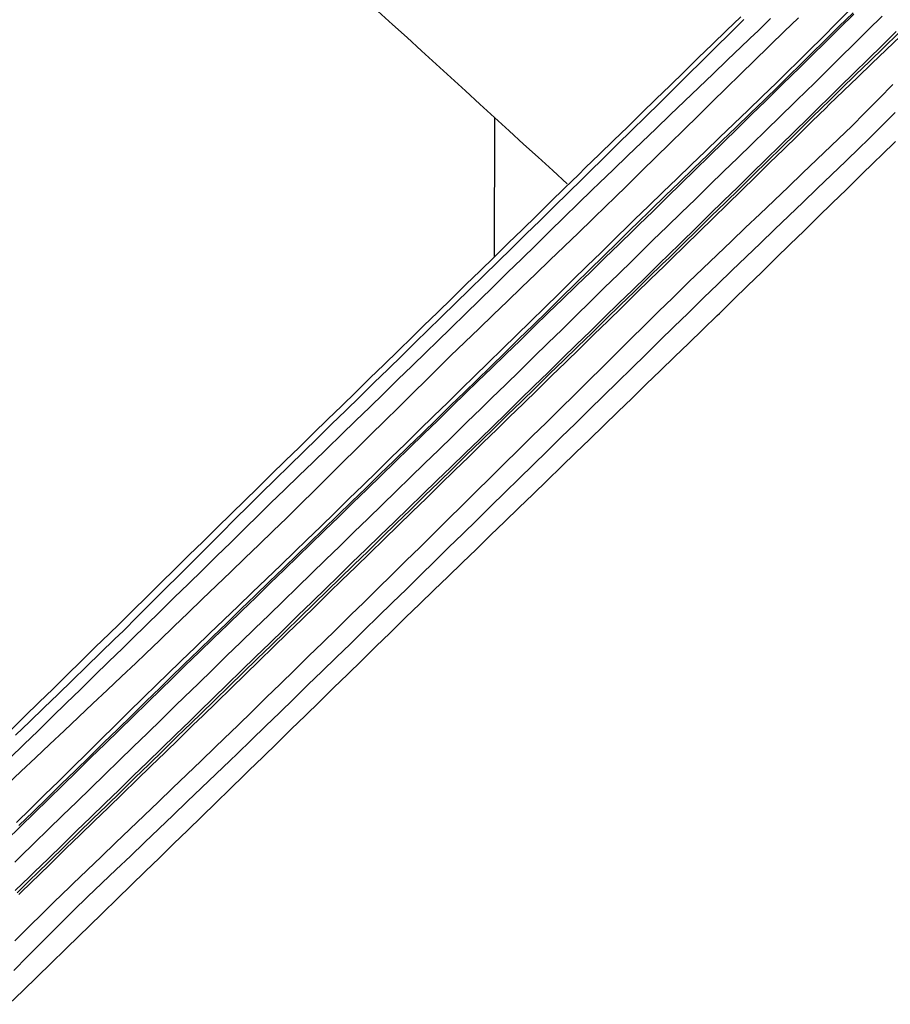
# Model space of a CAD drawing. Units: inches. Extents: x 466810 to 3485468, y 386491 to 1408983.
# Drawn here: x 3478349 to 3478790, y 1400104 to 1400604 of the extents above; entities that cross this region are included whole.
import ezdxf

# ---------------------------------------------------------------- set-up
doc = ezdxf.new("R2010")
doc.units = ezdxf.units.IN
doc.header["$MEASUREMENT"] = 0
doc.linetypes.add('DGN3', pattern=[493.699137, 329.132758, -164.566379])
doc.layers.add('$TD_SYMUTILREPAIR_GENERATED(12)__䕔归硅獩楴杮䈭敲歡楬敮', color=7, linetype='Continuous', lineweight=0, true_color=0x404040)
doc.layers.add('$TD_SYMUTILREPAIR_GENERATED(15)__䕔归硅獩楴杮䈭畯摮牡', color=7, linetype='DGN3', lineweight=30, true_color=0x960096)

msp = doc.modelspace()

# ---------------------------------------------------------------- linework, layer by layer
at = {"layer": '$TD_SYMUTILREPAIR_GENERATED(12)__䕔归硅獩楴杮䈭敲歡楬敮', "transparency": 33554687}
for points in [[(3478342.29, 1400187.5, 4591.44), (3478349.44, 1400194.49, 4591.46), (3478356.59, 1400201.47, 4591.47), (3478363.74, 1400208.46, 4591.48), (3478370.89, 1400215.45, 4591.5), (3478378.04, 1400222.43, 4591.51), (3478385.2, 1400229.42, 4591.53), (3478392.35, 1400236.4, 4591.54), (3478399.5, 1400243.39, 4591.55), (3478406.65, 1400250.37, 4591.57), (3478413.8, 1400257.36, 4591.58), (3478420.96, 1400264.34, 4591.6), (3478425.84, 1400269.12, 4591.61), (3478433.02, 1400276.08, 4591.61), (3478440.2, 1400283.04, 4591.61), (3478447.38, 1400290, 4591.61), (3478454.55, 1400296.96, 4591.61), (3478461.73, 1400303.92, 4591.61), (3478468.91, 1400310.88, 4591.61), (3478476.08, 1400317.84, 4591.61), (3478483.26, 1400324.8, 4591.61), (3478490.44, 1400331.75, 4591.61), (3478496.53, 1400337.66, 4591.61), (3478503.7, 1400344.64, 4591.64), (3478510.86, 1400351.61, 4591.68), (3478518.02, 1400358.58, 4591.71), (3478525.19, 1400365.56, 4591.75), (3478532.35, 1400372.53, 4591.79), (3478539.52, 1400379.5, 4591.82), (3478546.68, 1400386.48, 4591.86), (3478553.84, 1400393.45, 4591.9), (3478561.01, 1400400.42, 4591.93), (3478568.17, 1400407.4, 4591.97), (3478575.33, 1400414.37, 4592.01), (3478581.23, 1400420.11, 4592.04), (3478588.41, 1400427.08, 4592.01), (3478595.58, 1400434.04, 4591.99), (3478602.75, 1400441.01, 4591.97), (3478609.92, 1400447.97, 4591.94), (3478617.09, 1400454.94, 4591.92), (3478624.27, 1400461.9, 4591.9), (3478631.44, 1400468.86, 4591.87), (3478638.61, 1400475.83, 4591.85), (3478645.78, 1400482.79, 4591.83), (3478652.95, 1400489.76, 4591.8), (3478660.13, 1400496.72, 4591.78), (3478663.03, 1400499.54, 4591.77), (3478670.17, 1400506.54, 4591.77), (3478677.31, 1400513.53, 4591.77), (3478684.45, 1400520.53, 4591.76), (3478691.6, 1400527.52, 4591.76), (3478698.74, 1400534.52, 4591.76), (3478705.88, 1400541.51, 4591.76), (3478713.02, 1400548.51, 4591.76), (3478720.17, 1400555.5, 4591.76), (3478727.31, 1400562.5, 4591.75), (3478734.45, 1400569.49, 4591.75), (3478741.59, 1400576.49, 4591.75), (3478743.54, 1400578.39, 4591.75), (3478750.66, 1400585.41, 4591.71), (3478757.78, 1400592.42, 4591.68), (3478764.9, 1400599.44, 4591.64), (3478772.02, 1400606.46, 4591.6)], [(3478346.56, 1400176.48, 4591.51), (3478349.3, 1400179.15, 4591.52), (3478356.47, 1400186.12, 4591.55), (3478363.64, 1400193.09, 4591.57), (3478370.8, 1400200.05, 4591.59), (3478377.97, 1400207.02, 4591.61), (3478385.14, 1400213.99, 4591.63), (3478392.31, 1400220.96, 4591.65), (3478399.48, 1400227.93, 4591.67), (3478406.64, 1400234.9, 4591.69), (3478413.81, 1400241.87, 4591.71), (3478420.98, 1400248.84, 4591.73), (3478428.15, 1400255.81, 4591.76), (3478432.52, 1400260.05, 4591.77), (3478439.68, 1400267.02, 4591.78), (3478446.85, 1400274, 4591.8), (3478454.01, 1400280.97, 4591.81), (3478461.18, 1400287.94, 4591.83), (3478468.35, 1400294.91, 4591.84), (3478475.51, 1400301.88, 4591.85), (3478482.68, 1400308.85, 4591.87), (3478489.85, 1400315.82, 4591.88), (3478497.01, 1400322.79, 4591.9), (3478504.18, 1400329.76, 4591.91), (3478511.34, 1400336.73, 4591.93), (3478518.51, 1400343.7, 4591.94), (3478525.68, 1400350.67, 4591.95), (3478532.84, 1400357.64, 4591.97), (3478540.01, 1400364.62, 4591.98), (3478547.17, 1400371.59, 4592), (3478554.34, 1400378.56, 4592.01), (3478561.51, 1400385.53, 4592.03), (3478568.67, 1400392.5, 4592.04), (3478575.84, 1400399.47, 4592.05), (3478583, 1400406.44, 4592.07), (3478588.34, 1400411.63, 4592.08), (3478595.48, 1400418.62, 4592.06), (3478602.62, 1400425.61, 4592.04), (3478609.77, 1400432.61, 4592.03), (3478616.91, 1400439.6, 4592.01), (3478624.05, 1400446.6, 4591.99), (3478631.19, 1400453.59, 4591.97), (3478638.34, 1400460.58, 4591.96), (3478645.48, 1400467.58, 4591.94), (3478652.62, 1400474.57, 4591.92), (3478659.77, 1400481.57, 4591.9), (3478666.91, 1400488.56, 4591.89), (3478670.16, 1400491.75, 4591.88), (3478677.33, 1400498.72, 4591.88), (3478684.49, 1400505.69, 4591.88), (3478691.65, 1400512.67, 4591.87), (3478698.82, 1400519.64, 4591.87), (3478705.98, 1400526.62, 4591.87), (3478713.14, 1400533.59, 4591.87), (3478720.3, 1400540.57, 4591.87), (3478727.47, 1400547.54, 4591.87), (3478734.63, 1400554.51, 4591.87), (3478741.79, 1400561.49, 4591.87), (3478748.96, 1400568.46, 4591.87), (3478750.85, 1400570.3, 4591.87), (3478757.96, 1400577.32, 4591.85), (3478765.08, 1400584.35, 4591.83), (3478772.2, 1400591.37, 4591.82), (3478779.32, 1400598.39, 4591.8), (3478786.43, 1400605.41, 4591.79)], [(3478347.47, 1400196.48, 4591.09), (3478354.6, 1400203.49, 4591.11), (3478361.72, 1400210.5, 4591.12), (3478368.85, 1400217.52, 4591.13), (3478375.97, 1400224.53, 4591.14), (3478383.1, 1400231.54, 4591.15), (3478390.22, 1400238.56, 4591.17), (3478397.34, 1400245.57, 4591.18), (3478404.47, 1400252.58, 4591.19), (3478411.59, 1400259.6, 4591.2), (3478418.72, 1400266.61, 4591.21), (3478423.77, 1400271.59, 4591.22), (3478430.98, 1400278.52, 4591.23), (3478438.18, 1400285.44, 4591.23), (3478445.39, 1400292.37, 4591.23), (3478452.6, 1400299.3, 4591.24), (3478459.81, 1400306.23, 4591.24), (3478467.01, 1400313.16, 4591.24), (3478474.22, 1400320.09, 4591.25), (3478481.43, 1400327.02, 4591.25), (3478488.63, 1400333.95, 4591.25), (3478494.57, 1400339.66, 4591.26), (3478501.72, 1400346.65, 4591.28), (3478508.87, 1400353.63, 4591.31), (3478516.02, 1400360.62, 4591.34), (3478523.17, 1400367.61, 4591.37), (3478530.32, 1400374.6, 4591.4), (3478537.47, 1400381.58, 4591.43), (3478544.62, 1400388.57, 4591.45), (3478551.77, 1400395.56, 4591.48), (3478558.92, 1400402.55, 4591.51), (3478566.07, 1400409.53, 4591.54), (3478573.22, 1400416.52, 4591.57), (3478579.52, 1400422.68, 4591.59), (3478586.67, 1400429.67, 4591.56), (3478593.81, 1400436.66, 4591.53), (3478600.96, 1400443.65, 4591.5), (3478608.1, 1400450.64, 4591.47), (3478615.25, 1400457.63, 4591.44), (3478622.4, 1400464.63, 4591.41), (3478629.54, 1400471.62, 4591.38), (3478636.69, 1400478.61, 4591.35), (3478643.83, 1400485.6, 4591.32), (3478650.98, 1400492.59, 4591.29), (3478658.13, 1400499.58, 4591.26), (3478660.81, 1400502.21, 4591.25), (3478668, 1400509.16, 4591.25), (3478675.19, 1400516.1, 4591.26), (3478682.38, 1400523.05, 4591.27), (3478689.58, 1400529.99, 4591.28), (3478696.77, 1400536.93, 4591.29), (3478703.96, 1400543.88, 4591.29), (3478711.15, 1400550.82, 4591.3), (3478718.34, 1400557.77, 4591.31), (3478725.53, 1400564.71, 4591.32), (3478732.72, 1400571.66, 4591.32), (3478739.91, 1400578.6, 4591.33), (3478742.05, 1400580.66, 4591.33), (3478749.12, 1400587.73, 4591.3), (3478756.2, 1400594.79, 4591.26), (3478763.27, 1400601.85, 4591.23), (3478770.35, 1400608.92, 4591.19)], [(3478348.7, 1400194.98, 4591.32), (3478355.85, 1400201.96, 4591.34), (3478363, 1400208.95, 4591.36), (3478370.16, 1400215.94, 4591.38), (3478377.31, 1400222.92, 4591.39), (3478384.46, 1400229.91, 4591.41), (3478391.61, 1400236.89, 4591.43), (3478398.77, 1400243.88, 4591.45), (3478405.92, 1400250.86, 4591.46), (3478413.07, 1400257.85, 4591.48), (3478420.22, 1400264.83, 4591.5), (3478425.36, 1400269.85, 4591.51), (3478432.53, 1400276.81, 4591.51), (3478439.71, 1400283.77, 4591.51), (3478446.88, 1400290.73, 4591.52), (3478454.06, 1400297.7, 4591.52), (3478461.23, 1400304.66, 4591.52), (3478468.41, 1400311.62, 4591.52), (3478475.59, 1400318.58, 4591.53), (3478482.76, 1400325.54, 4591.53), (3478489.94, 1400332.5, 4591.53), (3478495.86, 1400338.25, 4591.53), (3478503.03, 1400345.22, 4591.57), (3478510.2, 1400352.19, 4591.6), (3478517.37, 1400359.15, 4591.64), (3478524.54, 1400366.12, 4591.67), (3478531.72, 1400373.08, 4591.71), (3478538.89, 1400380.05, 4591.74), (3478546.06, 1400387.02, 4591.77), (3478553.23, 1400393.98, 4591.81), (3478560.4, 1400400.95, 4591.84), (3478567.57, 1400407.91, 4591.88), (3478574.74, 1400414.88, 4591.91), (3478580.76, 1400420.73, 4591.94), (3478587.9, 1400427.72, 4591.92), (3478595.04, 1400434.72, 4591.9), (3478602.19, 1400441.72, 4591.88), (3478609.33, 1400448.71, 4591.85), (3478616.47, 1400455.71, 4591.83), (3478623.61, 1400462.7, 4591.81), (3478630.76, 1400469.7, 4591.79), (3478637.9, 1400476.69, 4591.77), (3478645.04, 1400483.69, 4591.74), (3478652.18, 1400490.68, 4591.72), (3478659.33, 1400497.68, 4591.7), (3478662.04, 1400500.34, 4591.69), (3478669.22, 1400507.3, 4591.68), (3478676.39, 1400514.26, 4591.68), (3478683.56, 1400521.23, 4591.67), (3478690.74, 1400528.19, 4591.66), (3478697.91, 1400535.15, 4591.66), (3478705.08, 1400542.12, 4591.65), (3478712.26, 1400549.08, 4591.64), (3478719.43, 1400556.04, 4591.64), (3478726.61, 1400563.01, 4591.63), (3478733.78, 1400569.97, 4591.62), (3478740.95, 1400576.93, 4591.62), (3478743.1, 1400579.02, 4591.62), (3478750.22, 1400586.04, 4591.58), (3478757.33, 1400593.06, 4591.55), (3478764.45, 1400600.08, 4591.51), (3478771.57, 1400607.1, 4591.48)], [(3478626.71, 1400520.35, 4588.44), (3478619.33, 1400527.09, 4588.4), (3478611.94, 1400533.83, 4588.37), (3478604.56, 1400540.57, 4588.33), (3478597.18, 1400547.31, 4588.29), (3478589.79, 1400554.05, 4588.25), (3478582.41, 1400560.79, 4588.21), (3478575.03, 1400567.53, 4588.18), (3478567.65, 1400574.27, 4588.14), (3478560.26, 1400581.01, 4588.1), (3478552.88, 1400587.75, 4588.06), (3478545.5, 1400594.49, 4588.03), (3478538.11, 1400601.23, 4587.99), (3478530.73, 1400607.97, 4587.95)], [(3478342.5, 1400215.63, 4587.82), (3478349.77, 1400222.49, 4587.86), (3478357.04, 1400229.35, 4587.89), (3478364.31, 1400236.21, 4587.93), (3478371.58, 1400243.07, 4587.97), (3478378.85, 1400249.93, 4588.01), (3478386.12, 1400256.8, 4588.05), (3478393.39, 1400263.66, 4588.09), (3478400.66, 1400270.52, 4588.13), (3478407.94, 1400277.38, 4588.17), (3478412.85, 1400282.02, 4588.19), (3478420.05, 1400288.96, 4588.2), (3478427.26, 1400295.89, 4588.21), (3478434.46, 1400302.83, 4588.22), (3478441.66, 1400309.76, 4588.22), (3478448.86, 1400316.7, 4588.23), (3478456.06, 1400323.63, 4588.24), (3478463.26, 1400330.56, 4588.25), (3478470.46, 1400337.5, 4588.25), (3478477.66, 1400344.43, 4588.26), (3478484.36, 1400350.89, 4588.27), (3478491.47, 1400357.91, 4588.29), (3478498.58, 1400364.94, 4588.32), (3478505.69, 1400371.97, 4588.34), (3478512.79, 1400379, 4588.37), (3478519.9, 1400386.03, 4588.39), (3478527.01, 1400393.06, 4588.42), (3478534.12, 1400400.09, 4588.44), (3478541.23, 1400407.12, 4588.47), (3478548.34, 1400414.15, 4588.49), (3478555.45, 1400421.18, 4588.52), (3478562.55, 1400428.21, 4588.54), (3478567.56, 1400433.15, 4588.56), (3478574.75, 1400440.09, 4588.56), (3478581.95, 1400447.03, 4588.56), (3478589.15, 1400453.97, 4588.56), (3478596.34, 1400460.91, 4588.56), (3478603.54, 1400467.85, 4588.56), (3478610.74, 1400474.79, 4588.56), (3478617.93, 1400481.73, 4588.56), (3478625.13, 1400488.67, 4588.56), (3478632.33, 1400495.61, 4588.56), (3478639.53, 1400502.54, 4588.56), (3478646.72, 1400509.48, 4588.56), (3478650.25, 1400512.88, 4588.56), (3478657.38, 1400519.89, 4588.53), (3478664.52, 1400526.89, 4588.51), (3478671.65, 1400533.89, 4588.49), (3478678.78, 1400540.9, 4588.47), (3478685.92, 1400547.9, 4588.44), (3478693.05, 1400554.9, 4588.42), (3478700.19, 1400561.91, 4588.4), (3478707.32, 1400568.91, 4588.38), (3478714.45, 1400575.92, 4588.35), (3478721.59, 1400582.92, 4588.33), (3478728.72, 1400589.92, 4588.31), (3478729.51, 1400590.7, 4588.31), (3478736.71, 1400597.64, 4588.3), (3478743.91, 1400604.58, 4588.3)], [(3478344.09, 1400229.1, 4587.17), (3478351.25, 1400236.08, 4587.18), (3478358.4, 1400243.07, 4587.18), (3478365.55, 1400250.05, 4587.18), (3478372.71, 1400257.03, 4587.18), (3478379.86, 1400264.02, 4587.19), (3478387.01, 1400271, 4587.19), (3478394.17, 1400277.98, 4587.19), (3478401.32, 1400284.97, 4587.2), (3478406.05, 1400289.59, 4587.2), (3478413.19, 1400296.58, 4587.22), (3478420.34, 1400303.58, 4587.24), (3478427.48, 1400310.57, 4587.25), (3478434.62, 1400317.57, 4587.27), (3478441.76, 1400324.56, 4587.29), (3478448.91, 1400331.56, 4587.31), (3478456.05, 1400338.55, 4587.33), (3478463.19, 1400345.55, 4587.35), (3478470.33, 1400352.54, 4587.36), (3478476.31, 1400358.4, 4587.38), (3478483.49, 1400365.36, 4587.41), (3478490.66, 1400372.33, 4587.43), (3478497.83, 1400379.29, 4587.46), (3478505, 1400386.26, 4587.49), (3478512.17, 1400393.22, 4587.51), (3478519.35, 1400400.19, 4587.54), (3478526.52, 1400407.15, 4587.57), (3478533.69, 1400414.12, 4587.6), (3478540.86, 1400421.08, 4587.62), (3478548.03, 1400428.05, 4587.65), (3478555.21, 1400435.01, 4587.68), (3478560.75, 1400440.39, 4587.7), (3478567.89, 1400447.39, 4587.7), (3478575.03, 1400454.38, 4587.7), (3478582.18, 1400461.37, 4587.7), (3478589.32, 1400468.37, 4587.7), (3478596.46, 1400475.36, 4587.7), (3478603.61, 1400482.36, 4587.7), (3478610.75, 1400489.35, 4587.7), (3478617.89, 1400496.35, 4587.7), (3478625.04, 1400503.34, 4587.7), (3478632.18, 1400510.34, 4587.7), (3478639.32, 1400517.33, 4587.7), (3478642.85, 1400520.78, 4587.7), (3478650.07, 1400527.7, 4587.7), (3478657.28, 1400534.61, 4587.69), (3478664.5, 1400541.53, 4587.68), (3478671.72, 1400548.45, 4587.68), (3478678.94, 1400555.36, 4587.67), (3478686.16, 1400562.28, 4587.67), (3478693.38, 1400569.2, 4587.66), (3478700.6, 1400576.11, 4587.65), (3478707.81, 1400583.03, 4587.65), (3478715.03, 1400589.95, 4587.64), (3478722.25, 1400596.86, 4587.64), (3478722.57, 1400597.17, 4587.63), (3478729.71, 1400604.17, 4587.63)], [(3478344.57, 1400243.42, 4588.32), (3478351.71, 1400250.41, 4588.32), (3478358.86, 1400257.41, 4588.33), (3478366, 1400264.4, 4588.33), (3478373.14, 1400271.4, 4588.34), (3478380.28, 1400278.39, 4588.35), (3478387.43, 1400285.39, 4588.35), (3478394.57, 1400292.39, 4588.36), (3478399.27, 1400296.99, 4588.36), (3478406.4, 1400304, 4588.4), (3478413.53, 1400311.01, 4588.43), (3478420.66, 1400318.02, 4588.46), (3478427.79, 1400325.03, 4588.5), (3478434.92, 1400332.03, 4588.53), (3478442.05, 1400339.04, 4588.56), (3478449.18, 1400346.05, 4588.6), (3478456.31, 1400353.06, 4588.63), (3478463.44, 1400360.06, 4588.66), (3478469.43, 1400365.95, 4588.69), (3478476.59, 1400372.93, 4588.7), (3478483.74, 1400379.91, 4588.7), (3478490.9, 1400386.89, 4588.71), (3478498.05, 1400393.87, 4588.71), (3478505.21, 1400400.85, 4588.72), (3478512.37, 1400407.83, 4588.72), (3478519.52, 1400414.81, 4588.73), (3478526.68, 1400421.79, 4588.74), (3478533.84, 1400428.77, 4588.74), (3478540.99, 1400435.75, 4588.75), (3478548.15, 1400442.73, 4588.75), (3478553.88, 1400448.32, 4588.76), (3478561.03, 1400455.31, 4588.76), (3478568.18, 1400462.3, 4588.76), (3478575.33, 1400469.28, 4588.76), (3478582.48, 1400476.27, 4588.76), (3478589.63, 1400483.26, 4588.76), (3478596.78, 1400490.24, 4588.76), (3478603.93, 1400497.23, 4588.76), (3478611.08, 1400504.22, 4588.76), (3478618.23, 1400511.21, 4588.76), (3478625.38, 1400518.19, 4588.76), (3478632.53, 1400525.18, 4588.76), (3478635.84, 1400528.41, 4588.76), (3478643, 1400535.38, 4588.74), (3478650.16, 1400542.36, 4588.73), (3478657.33, 1400549.33, 4588.71), (3478664.49, 1400556.3, 4588.7), (3478671.65, 1400563.28, 4588.69), (3478678.82, 1400570.25, 4588.67), (3478685.98, 1400577.23, 4588.66), (3478693.14, 1400584.2, 4588.64), (3478700.31, 1400591.17, 4588.63), (3478707.47, 1400598.15, 4588.62), (3478714.63, 1400605.12, 4588.6)], [(3478346.99, 1400240.78, 4588.05), (3478354.16, 1400247.74, 4588.05), (3478361.34, 1400254.7, 4588.05), (3478368.52, 1400261.66, 4588.05), (3478375.69, 1400268.62, 4588.05), (3478382.87, 1400275.58, 4588.05), (3478390.05, 1400282.54, 4588.05), (3478397.23, 1400289.5, 4588.05), (3478401.63, 1400293.77, 4588.05), (3478408.7, 1400300.84, 4588.1), (3478415.78, 1400307.9, 4588.15), (3478422.85, 1400314.96, 4588.19), (3478429.92, 1400322.03, 4588.24), (3478437, 1400329.09, 4588.29), (3478444.07, 1400336.16, 4588.33), (3478451.15, 1400343.22, 4588.38), (3478458.22, 1400350.29, 4588.43), (3478465.29, 1400357.35, 4588.48), (3478471.5, 1400363.55, 4588.52), (3478478.65, 1400370.53, 4588.52), (3478485.8, 1400377.52, 4588.53), (3478492.95, 1400384.51, 4588.53), (3478500.1, 1400391.49, 4588.54), (3478507.25, 1400398.48, 4588.54), (3478514.4, 1400405.47, 4588.55), (3478521.55, 1400412.45, 4588.55), (3478528.7, 1400419.44, 4588.56), (3478535.85, 1400426.43, 4588.56), (3478543, 1400433.41, 4588.56), (3478550.15, 1400440.4, 4588.57), (3478555.74, 1400445.86, 4588.57), (3478562.89, 1400452.86, 4588.57), (3478570.03, 1400459.85, 4588.56), (3478577.18, 1400466.84, 4588.56), (3478584.32, 1400473.84, 4588.55), (3478591.47, 1400480.83, 4588.54), (3478598.61, 1400487.82, 4588.54), (3478605.75, 1400494.82, 4588.53), (3478612.9, 1400501.81, 4588.53), (3478620.04, 1400508.8, 4588.52), (3478627.19, 1400515.8, 4588.52), (3478634.33, 1400522.79, 4588.51), (3478638.01, 1400526.39, 4588.51), (3478645.12, 1400533.41, 4588.53), (3478652.23, 1400540.44, 4588.54), (3478659.34, 1400547.47, 4588.56), (3478666.45, 1400554.49, 4588.58), (3478673.56, 1400561.52, 4588.6), (3478680.67, 1400568.55, 4588.62), (3478687.79, 1400575.57, 4588.63), (3478694.9, 1400582.6, 4588.65), (3478702.01, 1400589.63, 4588.67), (3478709.12, 1400596.65, 4588.69), (3478716.23, 1400603.68, 4588.71)], [(3478346.84, 1400162.02, 4591.26), (3478354.01, 1400168.99, 4591.28), (3478356.45, 1400171.37, 4591.29), (3478363.62, 1400178.33, 4591.32), (3478370.79, 1400185.3, 4591.34), (3478377.96, 1400192.27, 4591.37), (3478385.13, 1400199.24, 4591.39), (3478392.3, 1400206.21, 4591.41), (3478399.47, 1400213.17, 4591.44), (3478406.64, 1400220.14, 4591.46), (3478413.81, 1400227.11, 4591.49), (3478420.97, 1400234.08, 4591.51), (3478428.14, 1400241.04, 4591.53), (3478435.31, 1400248.01, 4591.56), (3478440.03, 1400252.6, 4591.57), (3478447.19, 1400259.58, 4591.55), (3478454.35, 1400266.56, 4591.52), (3478461.5, 1400273.54, 4591.5), (3478468.66, 1400280.52, 4591.47), (3478475.82, 1400287.5, 4591.45), (3478482.98, 1400294.48, 4591.42), (3478490.13, 1400301.46, 4591.4), (3478497.29, 1400308.43, 4591.37), (3478504.45, 1400315.41, 4591.35), (3478510.36, 1400321.18, 4591.33), (3478517.54, 1400328.14, 4591.37), (3478524.71, 1400335.1, 4591.42), (3478531.89, 1400342.06, 4591.46), (3478539.06, 1400349.02, 4591.51), (3478546.24, 1400355.98, 4591.55), (3478553.41, 1400362.94, 4591.59), (3478560.59, 1400369.91, 4591.64), (3478567.77, 1400376.87, 4591.68), (3478574.94, 1400383.83, 4591.73), (3478582.12, 1400390.79, 4591.77), (3478589.29, 1400397.75, 4591.82), (3478595.52, 1400403.79, 4591.85), (3478602.67, 1400410.77, 4591.84), (3478609.82, 1400417.76, 4591.83), (3478616.97, 1400424.74, 4591.82), (3478624.12, 1400431.73, 4591.81), (3478631.27, 1400438.72, 4591.8), (3478638.43, 1400445.7, 4591.79), (3478645.58, 1400452.69, 4591.78), (3478652.73, 1400459.67, 4591.77), (3478659.88, 1400466.66, 4591.76), (3478667.03, 1400473.64, 4591.75), (3478674.18, 1400480.63, 4591.74), (3478677.41, 1400483.78, 4591.74), (3478684.56, 1400490.78, 4591.73), (3478691.7, 1400497.77, 4591.72), (3478698.84, 1400504.77, 4591.71), (3478705.99, 1400511.76, 4591.7), (3478713.13, 1400518.75, 4591.7), (3478720.27, 1400525.75, 4591.69), (3478727.42, 1400532.74, 4591.68), (3478734.56, 1400539.74, 4591.67), (3478741.7, 1400546.73, 4591.66), (3478748.85, 1400553.72, 4591.65), (3478755.99, 1400560.72, 4591.65), (3478757.81, 1400562.5, 4591.64), (3478764.93, 1400569.52, 4591.65), (3478772.05, 1400576.54, 4591.66), (3478779.17, 1400583.56, 4591.66), (3478786.28, 1400590.58, 4591.67), (3478793.4, 1400597.6, 4591.67)], [(3478347.74, 1400160.94, 4591.16), (3478354.9, 1400167.91, 4591.19), (3478357.38, 1400170.32, 4591.2), (3478364.54, 1400177.3, 4591.22), (3478371.7, 1400184.27, 4591.25), (3478378.86, 1400191.25, 4591.27), (3478386.03, 1400198.22, 4591.29), (3478393.19, 1400205.2, 4591.31), (3478400.35, 1400212.17, 4591.34), (3478407.51, 1400219.15, 4591.36), (3478414.67, 1400226.13, 4591.38), (3478421.83, 1400233.1, 4591.41), (3478429, 1400240.08, 4591.43), (3478436.16, 1400247.05, 4591.45), (3478440.88, 1400251.65, 4591.47), (3478448.05, 1400258.62, 4591.44), (3478455.21, 1400265.59, 4591.42), (3478462.38, 1400272.56, 4591.39), (3478469.55, 1400279.53, 4591.37), (3478476.71, 1400286.5, 4591.35), (3478483.88, 1400293.47, 4591.32), (3478491.05, 1400300.44, 4591.3), (3478498.22, 1400307.41, 4591.27), (3478505.38, 1400314.37, 4591.25), (3478511.41, 1400320.24, 4591.23), (3478518.57, 1400327.22, 4591.27), (3478525.72, 1400334.2, 4591.32), (3478532.88, 1400341.18, 4591.37), (3478540.03, 1400348.17, 4591.42), (3478547.19, 1400355.15, 4591.46), (3478554.35, 1400362.13, 4591.51), (3478561.5, 1400369.11, 4591.56), (3478568.66, 1400376.09, 4591.61), (3478575.81, 1400383.07, 4591.65), (3478582.97, 1400390.06, 4591.7), (3478590.12, 1400397.04, 4591.75), (3478596.28, 1400403.04, 4591.79), (3478603.44, 1400410.02, 4591.78), (3478610.6, 1400417, 4591.77), (3478617.76, 1400423.97, 4591.76), (3478624.92, 1400430.95, 4591.76), (3478632.08, 1400437.92, 4591.75), (3478639.24, 1400444.9, 4591.74), (3478646.4, 1400451.88, 4591.73), (3478653.56, 1400458.85, 4591.72), (3478660.73, 1400465.83, 4591.71), (3478667.89, 1400472.8, 4591.71), (3478675.05, 1400479.78, 4591.7), (3478678.28, 1400482.93, 4591.69), (3478685.42, 1400489.93, 4591.68), (3478692.56, 1400496.93, 4591.67), (3478699.7, 1400503.92, 4591.66), (3478706.84, 1400510.92, 4591.65), (3478713.98, 1400517.92, 4591.64), (3478721.12, 1400524.92, 4591.63), (3478728.26, 1400531.92, 4591.62), (3478735.4, 1400538.91, 4591.6), (3478742.54, 1400545.91, 4591.59), (3478749.68, 1400552.91, 4591.58), (3478756.82, 1400559.91, 4591.57), (3478758.59, 1400561.65, 4591.57), (3478765.75, 1400568.63, 4591.58), (3478772.91, 1400575.61, 4591.58), (3478780.06, 1400582.59, 4591.59), (3478787.22, 1400589.57, 4591.6), (3478794.38, 1400596.55, 4591.61)], [(3478348.57, 1400160.02, 4591.06), (3478355.75, 1400166.97, 4591.09), (3478358.22, 1400169.37, 4591.09), (3478365.39, 1400176.33, 4591.12), (3478372.56, 1400183.3, 4591.14), (3478379.73, 1400190.26, 4591.16), (3478386.9, 1400197.23, 4591.18), (3478394.07, 1400204.2, 4591.2), (3478401.24, 1400211.16, 4591.23), (3478408.42, 1400218.13, 4591.25), (3478415.59, 1400225.09, 4591.27), (3478422.76, 1400232.06, 4591.29), (3478429.93, 1400239.02, 4591.32), (3478437.1, 1400245.99, 4591.34), (3478441.92, 1400250.67, 4591.35), (3478449.08, 1400257.64, 4591.33), (3478456.25, 1400264.62, 4591.3), (3478463.41, 1400271.59, 4591.27), (3478470.57, 1400278.56, 4591.25), (3478477.74, 1400285.54, 4591.22), (3478484.9, 1400292.51, 4591.19), (3478492.06, 1400299.48, 4591.17), (3478499.23, 1400306.46, 4591.14), (3478506.39, 1400313.43, 4591.11), (3478512.32, 1400319.2, 4591.09), (3478519.48, 1400326.18, 4591.14), (3478526.64, 1400333.16, 4591.19), (3478533.8, 1400340.13, 4591.24), (3478540.96, 1400347.11, 4591.29), (3478548.12, 1400354.09, 4591.33), (3478555.28, 1400361.07, 4591.38), (3478562.44, 1400368.04, 4591.43), (3478569.6, 1400375.02, 4591.48), (3478576.76, 1400382, 4591.53), (3478583.92, 1400388.97, 4591.57), (3478591.08, 1400395.95, 4591.62), (3478597.29, 1400402, 4591.66), (3478604.44, 1400408.98, 4591.66), (3478611.59, 1400415.97, 4591.65), (3478618.74, 1400422.95, 4591.65), (3478625.9, 1400429.94, 4591.64), (3478633.05, 1400436.92, 4591.63), (3478640.2, 1400443.91, 4591.63), (3478647.35, 1400450.89, 4591.62), (3478654.5, 1400457.88, 4591.62), (3478661.66, 1400464.86, 4591.61), (3478668.81, 1400471.85, 4591.6), (3478675.96, 1400478.83, 4591.6), (3478679.26, 1400482.06, 4591.59), (3478686.41, 1400489.04, 4591.58), (3478693.56, 1400496.03, 4591.56), (3478700.71, 1400503.02, 4591.55), (3478707.86, 1400510.01, 4591.53), (3478715.01, 1400516.99, 4591.52), (3478722.16, 1400523.98, 4591.5), (3478729.31, 1400530.97, 4591.48), (3478736.46, 1400537.96, 4591.47), (3478743.61, 1400544.95, 4591.45), (3478750.76, 1400551.93, 4591.44), (3478757.91, 1400558.92, 4591.42), (3478759.55, 1400560.53, 4591.42), (3478766.76, 1400567.46, 4591.44), (3478773.96, 1400574.39, 4591.46), (3478781.17, 1400581.32, 4591.48), (3478788.38, 1400588.25, 4591.5), (3478795.58, 1400595.18, 4591.52)], [(3478346.64, 1400136.61, 4588.07), (3478353.76, 1400143.63, 4588.06), (3478360.88, 1400150.64, 4588.06), (3478367.99, 1400157.66, 4588.05), (3478368.89, 1400158.54, 4588.05), (3478376.1, 1400165.46, 4588.07), (3478383.31, 1400172.39, 4588.1), (3478390.53, 1400179.31, 4588.12), (3478397.74, 1400186.23, 4588.14), (3478404.95, 1400193.15, 4588.16), (3478412.17, 1400200.07, 4588.18), (3478419.38, 1400207, 4588.21), (3478426.59, 1400213.92, 4588.23), (3478433.81, 1400220.84, 4588.25), (3478441.02, 1400227.76, 4588.27), (3478448.23, 1400234.68, 4588.29), (3478452.66, 1400238.93, 4588.31), (3478459.81, 1400245.91, 4588.33), (3478466.97, 1400252.9, 4588.36), (3478474.12, 1400259.88, 4588.39), (3478481.28, 1400266.86, 4588.41), (3478488.43, 1400273.84, 4588.44), (3478495.59, 1400280.83, 4588.46), (3478502.74, 1400287.81, 4588.49), (3478509.89, 1400294.79, 4588.52), (3478517.05, 1400301.78, 4588.54), (3478523.58, 1400308.15, 4588.57), (3478530.69, 1400315.17, 4588.57), (3478537.81, 1400322.19, 4588.58), (3478544.93, 1400329.21, 4588.59), (3478552.04, 1400336.23, 4588.59), (3478559.16, 1400343.25, 4588.6), (3478566.28, 1400350.27, 4588.61), (3478573.39, 1400357.29, 4588.61), (3478580.51, 1400364.31, 4588.62), (3478587.63, 1400371.33, 4588.62), (3478594.75, 1400378.36, 4588.63), (3478601.86, 1400385.38, 4588.64), (3478608.98, 1400392.4, 4588.64), (3478616.1, 1400399.42, 4588.65), (3478623.21, 1400406.44, 4588.65), (3478630.33, 1400413.46, 4588.66), (3478637.45, 1400420.48, 4588.67), (3478644.56, 1400427.5, 4588.67), (3478651.68, 1400434.52, 4588.68), (3478658.8, 1400441.54, 4588.68), (3478665.92, 1400448.57, 4588.69), (3478673.03, 1400455.59, 4588.7), (3478680.15, 1400462.61, 4588.7), (3478687.27, 1400469.63, 4588.71), (3478688.19, 1400470.54, 4588.71), (3478695.42, 1400477.44, 4588.7), (3478702.65, 1400484.35, 4588.69), (3478709.88, 1400491.25, 4588.69), (3478717.11, 1400498.16, 4588.68), (3478724.34, 1400505.06, 4588.67), (3478731.57, 1400511.97, 4588.66), (3478738.8, 1400518.87, 4588.65), (3478746.03, 1400525.77, 4588.65), (3478753.26, 1400532.68, 4588.64), (3478760.49, 1400539.58, 4588.63), (3478767.72, 1400546.49, 4588.62), (3478770.73, 1400549.36, 4588.62), (3478777.76, 1400556.46, 4588.66), (3478784.79, 1400563.56, 4588.71), (3478791.83, 1400570.67, 4588.75)], [(3478346.05, 1400121.58, 4587.96), (3478353.11, 1400128.66, 4587.98), (3478360.17, 1400135.74, 4588), (3478367.23, 1400142.82, 4588.02), (3478374.29, 1400149.9, 4588.04), (3478376.29, 1400151.9, 4588.04), (3478383.51, 1400158.82, 4588.08), (3478390.73, 1400165.73, 4588.12), (3478397.95, 1400172.64, 4588.15), (3478405.18, 1400179.55, 4588.19), (3478412.4, 1400186.47, 4588.23), (3478419.62, 1400193.38, 4588.26), (3478426.84, 1400200.29, 4588.3), (3478434.06, 1400207.2, 4588.34), (3478441.29, 1400214.12, 4588.38), (3478448.51, 1400221.03, 4588.41), (3478455.73, 1400227.94, 4588.45), (3478459.39, 1400231.44, 4588.47), (3478466.55, 1400238.41, 4588.44), (3478473.72, 1400245.38, 4588.4), (3478480.89, 1400252.35, 4588.37), (3478488.06, 1400259.31, 4588.34), (3478495.23, 1400266.28, 4588.3), (3478502.4, 1400273.25, 4588.27), (3478509.56, 1400280.22, 4588.24), (3478516.73, 1400287.19, 4588.2), (3478523.9, 1400294.16, 4588.17), (3478530.86, 1400300.92, 4588.14), (3478538, 1400307.92, 4588.15), (3478545.14, 1400314.92, 4588.16), (3478552.28, 1400321.91, 4588.16), (3478559.42, 1400328.91, 4588.17), (3478566.56, 1400335.91, 4588.18), (3478573.7, 1400342.91, 4588.19), (3478580.84, 1400349.91, 4588.2), (3478587.98, 1400356.9, 4588.21), (3478595.12, 1400363.9, 4588.22), (3478602.26, 1400370.9, 4588.23), (3478609.4, 1400377.9, 4588.24), (3478616.54, 1400384.89, 4588.25), (3478623.68, 1400391.89, 4588.26), (3478630.81, 1400398.89, 4588.27), (3478637.95, 1400405.89, 4588.27), (3478645.09, 1400412.89, 4588.28), (3478652.23, 1400419.88, 4588.29), (3478659.37, 1400426.88, 4588.3), (3478666.51, 1400433.88, 4588.31), (3478673.65, 1400440.88, 4588.32), (3478680.79, 1400447.88, 4588.33), (3478687.93, 1400454.87, 4588.34), (3478695.07, 1400461.87, 4588.35), (3478695.78, 1400462.57, 4588.35), (3478702.99, 1400469.49, 4588.34), (3478710.2, 1400476.42, 4588.32), (3478717.4, 1400483.35, 4588.31), (3478724.61, 1400490.28, 4588.3), (3478731.82, 1400497.2, 4588.29), (3478739.03, 1400504.13, 4588.28), (3478746.24, 1400511.06, 4588.26), (3478753.44, 1400517.99, 4588.25), (3478760.65, 1400524.91, 4588.24), (3478767.86, 1400531.84, 4588.23), (3478775.07, 1400538.77, 4588.21), (3478778.9, 1400542.45, 4588.21), (3478785.96, 1400549.53, 4588.26), (3478793.01, 1400556.62, 4588.32)], [(3478343.6, 1400104.36, 4588.62), (3478350.77, 1400111.34, 4588.6), (3478357.93, 1400118.31, 4588.58), (3478365.09, 1400125.28, 4588.57), (3478372.26, 1400132.26, 4588.55), (3478379.42, 1400139.23, 4588.53), (3478384.13, 1400143.81, 4588.52), (3478391.29, 1400150.79, 4588.56), (3478398.45, 1400157.76, 4588.59), (3478405.61, 1400164.73, 4588.63), (3478412.78, 1400171.71, 4588.66), (3478419.94, 1400178.68, 4588.69), (3478427.1, 1400185.66, 4588.73), (3478434.27, 1400192.63, 4588.76), (3478441.43, 1400199.6, 4588.79), (3478448.59, 1400206.58, 4588.83), (3478455.75, 1400213.55, 4588.86), (3478462.92, 1400220.53, 4588.9), (3478465.32, 1400222.87, 4588.91), (3478472.47, 1400229.85, 4588.9), (3478479.62, 1400236.84, 4588.89), (3478486.77, 1400243.83, 4588.89), (3478493.92, 1400250.81, 4588.88), (3478501.07, 1400257.8, 4588.87), (3478508.22, 1400264.79, 4588.87), (3478515.37, 1400271.77, 4588.86), (3478522.52, 1400278.76, 4588.85), (3478529.68, 1400285.75, 4588.85), (3478536.83, 1400292.73, 4588.84), (3478537.57, 1400293.47, 4588.84), (3478544.75, 1400300.43, 4588.86), (3478551.93, 1400307.39, 4588.89), (3478559.11, 1400314.34, 4588.91), (3478566.28, 1400321.3, 4588.93), (3478573.46, 1400328.26, 4588.96), (3478580.64, 1400335.22, 4588.98), (3478587.82, 1400342.18, 4589), (3478594.99, 1400349.14, 4589.03), (3478602.17, 1400356.1, 4589.05), (3478609.35, 1400363.06, 4589.08), (3478616.52, 1400370.02, 4589.1), (3478623.7, 1400376.98, 4589.12), (3478630.88, 1400383.94, 4589.15), (3478638.06, 1400390.9, 4589.17), (3478645.23, 1400397.86, 4589.19), (3478652.41, 1400404.82, 4589.22), (3478659.59, 1400411.78, 4589.24), (3478666.76, 1400418.74, 4589.26), (3478673.94, 1400425.7, 4589.29), (3478681.12, 1400432.65, 4589.31), (3478688.3, 1400439.61, 4589.34), (3478695.47, 1400446.57, 4589.36), (3478702.65, 1400453.53, 4589.38), (3478703.84, 1400454.68, 4589.39), (3478710.99, 1400461.67, 4589.37), (3478718.14, 1400468.66, 4589.36), (3478725.29, 1400475.64, 4589.34), (3478732.44, 1400482.63, 4589.32), (3478739.6, 1400489.61, 4589.31), (3478746.75, 1400496.6, 4589.29), (3478753.9, 1400503.58, 4589.28), (3478761.05, 1400510.57, 4589.26), (3478768.2, 1400517.56, 4589.25), (3478775.35, 1400524.54, 4589.23), (3478782.51, 1400531.53, 4589.21), (3478786, 1400534.94, 4589.21), (3478793.15, 1400541.92, 4589.22)]]:
    msp.add_polyline3d(points, dxfattribs=at)
at = {"layer": '$TD_SYMUTILREPAIR_GENERATED(15)__䕔归硅獩楴杮䈭畯摮牡', "transparency": 33554687}
for points in [[(3478530.73, 1400607.97, 4587.95), (3478538.11, 1400601.23, 4587.99), (3478545.5, 1400594.49, 4588.03), (3478552.88, 1400587.75, 4588.06), (3478560.26, 1400581.01, 4588.1), (3478567.65, 1400574.27, 4588.14), (3478575.03, 1400567.53, 4588.18), (3478582.41, 1400560.79, 4588.21), (3478589.79, 1400554.05, 4588.25), (3478589.63, 1400483.26, 4588.76), (3478582.48, 1400476.27, 4588.76), (3478575.33, 1400469.28, 4588.76), (3478568.18, 1400462.3, 4588.76), (3478561.03, 1400455.31, 4588.76), (3478553.88, 1400448.32, 4588.76), (3478548.15, 1400442.73, 4588.75), (3478540.99, 1400435.75, 4588.75), (3478533.84, 1400428.77, 4588.74), (3478526.68, 1400421.79, 4588.74), (3478519.52, 1400414.81, 4588.73), (3478512.37, 1400407.83, 4588.72), (3478505.21, 1400400.85, 4588.72), (3478498.05, 1400393.87, 4588.71), (3478490.9, 1400386.89, 4588.71), (3478483.74, 1400379.91, 4588.7), (3478476.59, 1400372.93, 4588.7), (3478469.43, 1400365.95, 4588.69), (3478463.44, 1400360.06, 4588.66), (3478456.31, 1400353.06, 4588.63), (3478449.18, 1400346.05, 4588.6), (3478442.05, 1400339.04, 4588.56), (3478434.92, 1400332.03, 4588.53), (3478427.79, 1400325.03, 4588.5), (3478420.66, 1400318.02, 4588.46), (3478413.53, 1400311.01, 4588.43), (3478406.4, 1400304, 4588.4), (3478399.27, 1400296.99, 4588.36), (3478394.57, 1400292.39, 4588.36), (3478387.43, 1400285.39, 4588.35), (3478380.28, 1400278.39, 4588.35), (3478373.14, 1400271.4, 4588.34), (3478366, 1400264.4, 4588.33), (3478358.86, 1400257.41, 4588.33), (3478351.71, 1400250.41, 4588.32), (3478344.57, 1400243.42, 4588.32)], [(3478343.6, 1400104.36, 4588.62), (3478350.77, 1400111.34, 4588.6), (3478357.93, 1400118.31, 4588.58), (3478365.09, 1400125.28, 4588.57), (3478372.26, 1400132.26, 4588.55), (3478379.42, 1400139.23, 4588.53), (3478384.13, 1400143.81, 4588.52), (3478391.29, 1400150.79, 4588.56), (3478398.45, 1400157.76, 4588.59), (3478405.61, 1400164.73, 4588.63), (3478412.78, 1400171.71, 4588.66), (3478419.94, 1400178.68, 4588.69), (3478427.1, 1400185.66, 4588.73), (3478434.27, 1400192.63, 4588.76), (3478441.43, 1400199.6, 4588.79), (3478448.59, 1400206.58, 4588.83), (3478455.75, 1400213.55, 4588.86), (3478462.92, 1400220.53, 4588.9), (3478465.32, 1400222.87, 4588.91), (3478472.47, 1400229.85, 4588.9), (3478479.62, 1400236.84, 4588.89), (3478486.77, 1400243.83, 4588.89), (3478493.92, 1400250.81, 4588.88), (3478501.07, 1400257.8, 4588.87), (3478508.22, 1400264.79, 4588.87), (3478515.37, 1400271.77, 4588.86), (3478522.52, 1400278.76, 4588.85), (3478529.68, 1400285.75, 4588.85), (3478536.83, 1400292.73, 4588.84), (3478537.57, 1400293.47, 4588.84), (3478544.75, 1400300.43, 4588.86), (3478551.93, 1400307.39, 4588.89), (3478559.11, 1400314.34, 4588.91), (3478566.28, 1400321.3, 4588.93), (3478573.46, 1400328.26, 4588.96), (3478580.64, 1400335.22, 4588.98), (3478587.82, 1400342.18, 4589), (3478594.99, 1400349.14, 4589.03), (3478602.17, 1400356.1, 4589.05), (3478609.35, 1400363.06, 4589.08), (3478616.52, 1400370.02, 4589.1), (3478623.7, 1400376.98, 4589.12), (3478630.88, 1400383.94, 4589.15), (3478638.06, 1400390.9, 4589.17), (3478645.23, 1400397.86, 4589.19), (3478652.41, 1400404.82, 4589.22), (3478659.59, 1400411.78, 4589.24), (3478666.76, 1400418.74, 4589.26), (3478673.94, 1400425.7, 4589.29), (3478681.12, 1400432.65, 4589.31), (3478688.3, 1400439.61, 4589.34), (3478695.47, 1400446.57, 4589.36), (3478702.65, 1400453.53, 4589.38), (3478703.84, 1400454.68, 4589.39), (3478710.99, 1400461.67, 4589.37), (3478718.14, 1400468.66, 4589.36), (3478725.29, 1400475.64, 4589.34), (3478732.44, 1400482.63, 4589.32), (3478739.6, 1400489.61, 4589.31), (3478746.75, 1400496.6, 4589.29), (3478753.9, 1400503.58, 4589.28), (3478761.05, 1400510.57, 4589.26), (3478768.2, 1400517.56, 4589.25), (3478775.35, 1400524.54, 4589.23), (3478782.51, 1400531.53, 4589.21), (3478786, 1400534.94, 4589.21), (3478793.15, 1400541.92, 4589.22)]]:
    msp.add_polyline3d(points, dxfattribs=at)

doc.saveas('drawing.dxf')
